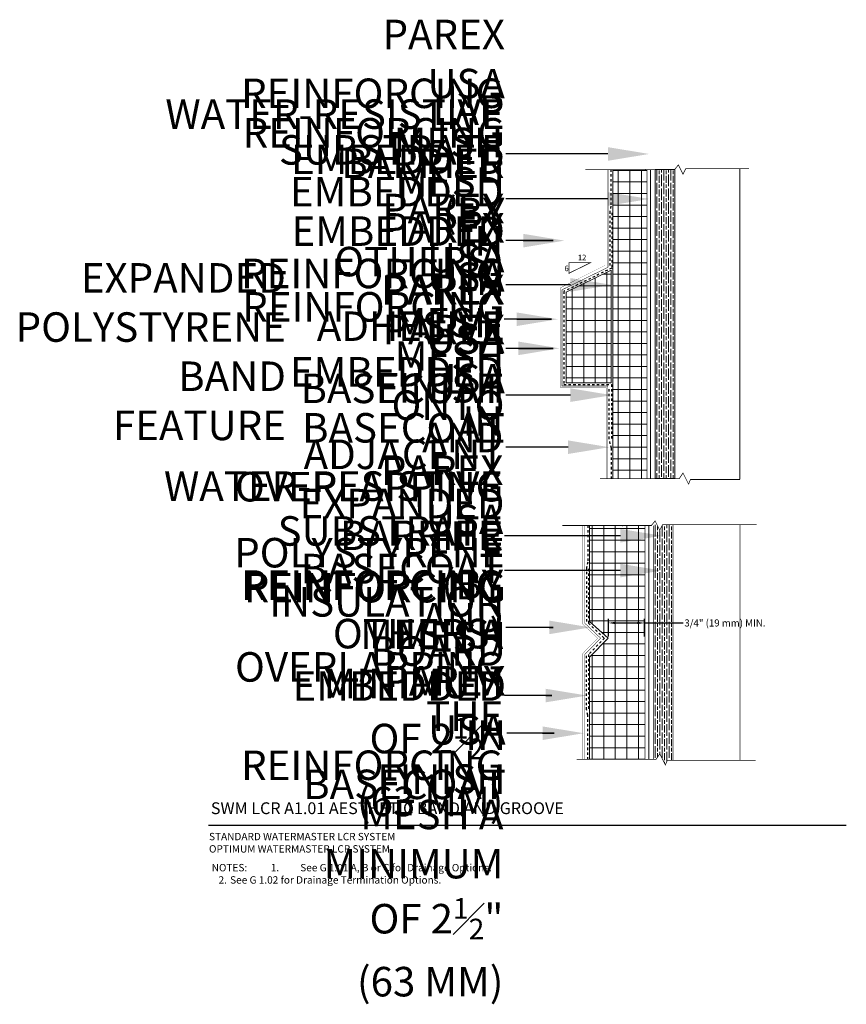
# Model space of a CAD drawing. Units: inches. Extents: x -42.6 to -7.6, y 55.1 to 96.8.
import ezdxf
from ezdxf import colors
from ezdxf.entities.mleader import LeaderData, LeaderLine
from ezdxf.math import Vec2, Vec3

# ---------------------------------------------------------------- set-up
doc = ezdxf.new("R2010")
doc.units = ezdxf.units.IN
doc.header["$MEASUREMENT"] = 0
doc.linetypes.add('DASHED2', pattern=[0.25, 0.125, -0.125])
doc.layers.add('1', color=7, linetype='Continuous')
doc.layers.add('HATCHOUT', color=7, linetype='Continuous')
for name, color, linetype, lineweight in [('A-Anno-Note', 7, 'Continuous', 25), ('A-Detl-L', 7, 'Continuous', 18), ('A-Detl-Patt', 7, 'Continuous', 9), ('A-Detl-Patt-33', 33, 'Continuous', 9), ('A-Detl-Patt-8', 8, 'Continuous', 9), ('A-Detl-Patt-Red', 1, 'Continuous', 9)]:
    doc.layers.add(name, color=color, linetype=linetype, lineweight=lineweight)
doc.styles.add('ARIAL', font='verdana.ttf', dxfattribs={"height": 1.5})
doc.styles.add('Pw_Note', font='RomanS.shx', dxfattribs={"width": 0.75})
doc.styles.get("Standard").update_dxf_attribs({"font": 'arial.ttf'})
doc.dimstyles.get("Standard").update_dxf_attribs({"dimtxt": 0.18, "dimasz": 0.18, "dimexe": 0.18, "dimexo": 0.0625, "dimgap": 0.09, "dimtad": 0, "dimtih": 1, "dimtoh": 1, "dimdec": 4, "dimzin": 0, "dimdsep": 46, "dimtxsty": 'Standard', "dimcen": 0.09, "dimadec": 0, "dimazin": 0, "dimtfac": 1, "dimtdec": 4, "dimtofl": 0, "dimtmove": 0, "dimatfit": 3, "dimfxl": 1, "dimtolj": 1, "dimtzin": 0, "dimarcsym": 0})

# ---------------------------------------------------------------- blocks, each defined once
blk = doc.blocks.new('*D18')
at = {"layer": 'A-Anno-Note', "color": 0, "lineweight": -2, "transparency": 16777216}
for p, q in [((-17.631, 70.665), (-17.631, 71.414)), ((-16.098, 70.665), (-16.098, 71.414)), ((-17.331, 71.234), (-16.398, 71.234)), ((-16.098, 71.234), (-14.464, 71.234))]:
    blk.add_line(p, q, dxfattribs=at)
at = {"layer": 'A-Anno-Note', "color": 0, "transparency": 16777216}
for points in [[(-17.331, 71.284), (-17.331, 71.184), (-17.631, 71.234)], [(-16.398, 71.284), (-16.398, 71.184), (-16.098, 71.234)]]:
    blk.add_solid(points, dxfattribs=at)
at = {"layer": 'Defpoints', "color": 0, "transparency": 16777216}
for p in [(-16.098, 71.234), (-17.631, 70.602), (-16.098, 70.602)]:
    blk.add_point(p, dxfattribs=at)
at = {"layer": 'A-Anno-Note', "color": 0, "transparency": 16777216, "insert": (-12.696, 71.234), "char_height": 0.3, "attachment_point": 5}
blk.add_mtext('\\A1;3/4" (19 mm) MIN.', dxfattribs=at)

msp = doc.modelspace()

# ---------------------------------------------------------------- hatches: boundary and pattern name
at = {"layer": 'A-Detl-Patt'}
h = msp.add_hatch(dxfattribs=at)
h.set_pattern_fill('ANSI37', color=256, scale=3.908265, angle=45)
h.set_pattern_definition([(90, (-43.10196, 75.7507), (-0.488533, 9e-17), []), (180, (-43.10196, 75.7507), (-9e-17, -0.488533), [])])
h.paths.add_polyline_path([(-16.00143, 90.44377), (-17.44449, 90.44377), (-17.44449, 86.21177), (-17.44449, 77.35214), (-16.00143, 77.35214)])
h.paths.add_polyline_path([(-17.51751, 86.17611), (-19.41049, 85.25168), (-19.41049, 81.40565), (-17.51751, 81.40565)])
h = msp.add_hatch(dxfattribs=at)
h.set_pattern_fill('GOST_WOOD', color=256, scale=0.048853)
h.set_pattern_definition([(90, (-67.16203, 42.49898), (0.2931199, -2e-17), [0.4885331, -0.0977066]), (90, (-67.06432, 42.40127), (0.2931199, -2e-17), [0.2931199, -0.07328, 0.1465599, -0.07328]), (90, (-66.96662, 42.2547), (0.2931199, -2e-17), [0.4885331, -0.0977066])])
h.paths.add_polyline_path([(-14.81694, 90.44377), (-15.64347, 90.44377), (-15.64347, 77.35214), (-14.81694, 77.35214), (-14.81694, 77.54223), (-14.83324, 77.54223), (-14.83324, 78.13401), (-14.81694, 78.13401)])
h = msp.add_hatch(dxfattribs=at)
h.set_pattern_fill('ANSI37', color=256, scale=3.908265, angle=45)
h.set_pattern_definition([(90, (-68.14496, 42.499), (-0.488533, 9e-17), []), (180, (-68.14496, 42.499), (-9e-17, -0.488533), [])])
h.paths.add_polyline_path([(-16.07461, 75.36309), (-18.42742, 75.36309), (-18.42742, 71.2915), (-17.64585, 70.59467), (-18.42742, 69.78168), (-18.42742, 65.45277), (-16.07461, 65.45277)])
h = msp.add_hatch(dxfattribs=at)
h.set_pattern_fill('GOST_WOOD', color=256, scale=0.048853)
h.set_pattern_definition([(90, (-67.2352, 27.4183), (0.2931199, -2e-17), [0.4885331, -0.0977066]), (90, (-67.1375, 27.3206), (0.2931199, -2e-17), [0.2931199, -0.07328, 0.1465599, -0.07328]), (90, (-67.0398, 27.17403), (0.2931199, -2e-17), [0.4885331, -0.0977066])])
h.paths.add_polyline_path([(-15.34179, 75.39163), (-15.4547, 75.16581), (-15.56762, 75.39163), (-15.70257, 75.39163), (-15.71664, 65.45277), (-15.61253, 65.45277), (-15.4547, 65.68951), (-15.21796, 65.21603), (-15.13905, 65.41331), (-14.89012, 65.41331), (-14.87605, 75.39163)])

# ---------------------------------------------------------------- linework, layer by layer
at = {"layer": '1', "color": 7, "linetype": 'Continuous', "ltscale": 0.44982, "const_width": 0.02983, "flags": 128}
for points in [[(-18.59967, 90.44377), (-14.82688, 90.44377), (-14.66905, 90.64106), (-14.47177, 90.24649), (-14.3534, 90.48323), (-11.675, 90.48323)], [(-16.00143, 90.44377), (-16.00143, 77.35214)], [(-15.64347, 90.44377), (-15.64347, 77.35214)], [(-14.81694, 90.45931), (-14.81694, 77.35214)], [(-12.06491, 77.31268), (-12.06491, 90.48323)], [(-19.29272, 86.05391), (-18.38928, 86.49622), (-19.29678, 86.49622), (-19.29678, 86.02274)], [(-17.76463, 86.20557), (-17.76463, 86.20557)], [(-17.98341, 77.35214), (-14.6296, 77.35214), (-14.47177, 77.58888), (-14.23503, 77.1154), (-14.15612, 77.31268), (-12.06491, 77.31268)], [(-19.58261, 75.36309), (-15.80981, 75.36309), (-15.65199, 75.56037), (-15.4547, 75.16581), (-15.33633, 75.40255), (-11.3555, 75.40255)], [(-16.07461, 75.36309), (-16.07461, 65.45277)], [(-15.71664, 75.36309), (-15.71664, 65.45277)], [(-14.89012, 75.37863), (-14.89012, 65.41331)], [(-12.06305, 65.41331), (-12.06305, 75.40255)], [(-18.74756, 71.12489), (-18.74756, 71.12489)], [(-18.96635, 65.45277), (-15.61253, 65.45277), (-15.4547, 65.68951), (-15.21796, 65.21603), (-15.13905, 65.41331), (-11.3981, 65.41331)]]:
    msp.add_lwpolyline(points, dxfattribs=at)
at = {"layer": '1', "color": 7, "linetype": 'Continuous', "ltscale": 0.041667, "flags": 128}
for points in [[(-16.058, 90.45119), (-16.04616, 90.45119)], [(-15.99882, 77.37131), (-15.98698, 77.37131)], [(-17.04094, 75.37051), (-17.0291, 75.37051)]]:
    msp.add_lwpolyline(points, dxfattribs=at)
at = {"layer": '1', "color": 7, "linetype": 'Continuous', "ltscale": 0.027778, "flags": 128}
msp.add_lwpolyline([(-15.09851, 77.77211), (-15.08336, 77.77211)], dxfattribs=at)
at = {"layer": 'A-Anno-Note'}
msp.add_line((-34.55783, 62.66152), (-7.55783, 62.66152), dxfattribs=at)
at = {"layer": 'A-Detl-L'}
for points in [[(-17.44449, 90.43254), (-17.44449, 86.21177)], [(-17.51751, 86.17611), (-19.41049, 85.25168), (-19.41049, 81.40565), (-17.51751, 81.40565)], [(-17.51751, 81.40565), (-17.51751, 86.17611)], [(-17.44449, 86.21177), (-17.44449, 77.33545)], [(-18.42742, 75.35185), (-18.42742, 71.2915)], [(-18.42742, 71.2915), (-17.64585, 70.59467), (-18.42742, 69.78168)], [(-18.42742, 69.78168), (-18.42742, 65.45277)]]:
    msp.add_lwpolyline(points, dxfattribs=at)
msp.add_lwpolyline([(-15.64347, 90.44377), (-14.81694, 90.44377), (-14.81694, 77.35214), (-15.64347, 77.35214)], close=True, dxfattribs=at)
at = {"layer": 'A-Detl-Patt', "color": 252, "const_width": 0.04735, "flags": 128}
for points in [[(-15.8434, 77.35214), (-15.8434, 90.44377)], [(-15.91658, 65.45277), (-15.91658, 75.36309)]]:
    msp.add_lwpolyline(points, dxfattribs=at)
at = {"layer": 'A-Detl-Patt-33', "lineweight": 25, "const_width": 0.01, "flags": 128}
for points in [[(-17.7606, 90.44377), (-17.7606, 86.39007), (-19.65859, 85.43739)], [(-19.65859, 85.43739), (-19.65859, 81.21076)], [(-19.65859, 81.21076), (-17.72022, 81.21076)], [(-17.72022, 81.21076), (-17.72022, 77.35214)], [(-18.74354, 75.36309), (-18.74354, 71.20661)], [(-18.74354, 71.20661), (-18.08344, 70.58742), (-18.74354, 69.91389)], [(-18.74354, 69.91389), (-18.74354, 65.45277)]]:
    msp.add_lwpolyline(points, dxfattribs=at)
at = {"layer": 'A-Detl-Patt-8', "lineweight": 25, "flags": 128}
for points, const_width in [([(-17.64697, 90.43551), (-17.64697, 86.30254), (-19.59374, 85.34986)], 0.02), ([(-19.59374, 85.34986), (-19.59374, 81.27407), (-17.65348, 81.27407), (-17.65348, 77.35214)], 0.02), ([(-18.62991, 75.35483), (-18.62991, 71.22475)], 0.02), ([(-18.62823, 71.2915), (-18.62991, 71.29123)], 0.02983), ([(-18.62991, 71.22475), (-17.9565, 70.58742), (-18.62991, 69.90032)], 0.02), ([(-18.62991, 69.90032), (-18.62991, 65.45277)], 0.02)]:
    msp.add_lwpolyline(points, dxfattribs=dict(at, const_width=const_width))
at = {"layer": 'A-Detl-Patt-Red', "linetype": 'DASHED2', "lineweight": 25, "ltscale": 0.25}
for points in [[(-17.52363, 90.44377), (-17.52363, 88.89642), (-17.57383, 88.66215), (-17.57383, 88.47808), (-17.57383, 86.3362)], [(-17.49016, 88.61196), (-17.49016, 86.26927), (-19.5149, 85.282), (-19.5149, 81.34318)], [(-19.5149, 81.34318), (-17.5049, 81.34318)], [(-17.5049, 77.34228), (-17.5049, 78.64397), (-17.55025, 78.82537), (-17.5956, 79.03701), (-17.5956, 81.229)], [(-17.5049, 81.34318), (-17.5049, 78.96979)], [(-18.50656, 75.36309), (-18.50656, 73.81574), (-18.55676, 73.58147), (-18.55676, 73.39739), (-18.55676, 71.25552)], [(-18.47309, 73.53127), (-18.47309, 71.21894)], [(-18.47309, 71.2915), (-18.47309, 71.21894), (-17.80137, 70.58742), (-18.47309, 69.90202)], [(-18.50656, 65.45129), (-18.50656, 67.32695), (-18.55676, 67.56122), (-18.55676, 67.74529), (-18.55676, 69.88717)], [(-18.47309, 69.90202), (-18.47309, 67.57775)]]:
    msp.add_lwpolyline(points, dxfattribs=at)

# ---------------------------------------------------------------- texts
at = {"layer": 'A-Anno-Note', "style": 'ARIAL'}
for s, insert, char_height, width, attachment_point in [('PAREX USA REINFORCING MESH EMBEDDED IN PAREX USA BASECOAT', (-22.00931, 87.67394), 1.25, 6.468, 6), ('\\A1;REINFORCING MESH EMBEDDED IN PAREX USA BASECOAT AND OVERLAPPING THE REINFORCING MESH A MINIMUM OF 2{\\H0.7x;\\S1#2;}" (63 MM)', (-22.07526, 78.67282), 1.25, 6.468, 6), ('LAP EMBEDDED PAREX USA  REINFORCING MESH ONTO ADJACENT EXPANDED POLYSTYRENE INSULATION BOARD', (-22.02738, 81.34083), 1.25, 6.468, 6), ('WATER-RESISTIVE BARRIER (BY OTHERS) ', (-22.02738, 89.50704), 1.25, 6.468, 6), ('SUBSTRATE', (-22.02738, 91.11622), 1.25, 6.468, 6), ('PAREX USA ADHESIVE', (-22.01829, 85.72857), 1.25, 6.468, 6), ('EXPANDED POLYSTYRENE   \\PBAND FEATURE', (-31.28085, 82.56745), 1.25, 6.468, 6), ('\\A1;REINFORCING MESH EMBEDDED IN PAREX USA BASECOAT AND OVERLAPPING THE REINFORCING MESH A MINIMUM OF 2{\\H0.7x;\\S1#2;}" (63 MM)', (-22.07526, 71.03892), 1.25, 6.468, 6), ('PAREX USA FINISH', (-22.02682, 83.12051), 1.25, 6.468, 6), ('WATER-RESISTIVE BARRIER  (BY OTHERS)', (-22.0855, 73.74613), 1.25, 6.468, 6), ('SUBSTRATE', (-22.0855, 74.97073), 1.25, 6.468, 6), ('REINFORCING MESH EMBEDDED IN BASECOAT', (-21.96186, 68.39974), 1.25, 6.468, 6), ('PAREX USA FINISH', (-21.97937, 66.53906), 1.25, 6.468, 6), ('SWM LCR A1.01 AESTHETIC BAND AND GROOVE', (-34.45991, 63.6348), 0.5, 32.546875, 1), ('STANDARD WATERMASTER LCR SYSTEM\\POPTIMUM WATERMASTER LCR SYSTEM', (-34.53806, 62.33968), 0.3125, 12.7640881, 1), ('\\pi-3.125,l3.125,t2.5,3.125;NOTES:^I1.^ISee G 1.01 A, B or C for Drainage Options.\\P\\pi-0.625,l0.625,t0.625,2.5,3.125;^I^I2.^ISee G 1.02 for Drainage Termination Options.', (-34.42547, 61.0234), 0.3125, 26.9801487, 1)]:
    msp.add_mtext(s, dxfattribs=dict(at, insert=insert, char_height=char_height, width=width, attachment_point=attachment_point))
at = {"layer": 'HATCHOUT', "linetype": 'Continuous', "char_height": 0.23674, "attachment_point": 1, "style": 'ARIAL'}
for s, insert, width in [('12', (-18.92145, 86.83835), 1.0425081), ('6', (-19.48461, 86.37497), 0.9099733)]:
    msp.add_mtext(s, dxfattribs=dict(at, insert=insert, width=width))

# ---------------------------------------------------------------- dimensions: what is measured, and where the dimension line sits
at = {"layer": 'A-Anno-Note'}
dim = msp.add_linear_dim(base=(-16.09832, 71.23355), p1=(-17.6305, 70.60233), p2=(-16.09832, 70.60233), text='3/4" (19 mm) MIN.', dimstyle='Standard', override={"dimtxt": 0.3, "dimasz": 0.3}, dxfattribs=at)
dim.commit()
dim.dimension.update_dxf_attribs({"geometry": '*D18', "text_midpoint": (-12.69646, 71.23355), "dimtype": 160})

# ---------------------------------------------------------------- leaders
ml = msp.add_multileader_mtext('Standard', dxfattribs=at)
ml.set_content('', color=(127, 127, 127), style='Pw_Note')
ml.set_leader_properties()
ml.build(insert=Vec2(0, 0))
ml.multileader.update_dxf_attribs({"text_right_attachment_type": 3, "dogleg_length": 0.125, "arrow_head_size": 1.75, "scale": 16})
ctx = ml.context
ctx.base_point, ctx.scale, ctx.char_height, ctx.arrow_head_size, ctx.landing_gap_size, ctx.plane_origin = Vec3(-23.97315, 91.1052), 16, 2, 1.75, 1, Vec3(-15.89846, 91.1052)
ctx.right_attachment, ctx.text_align_type = 3, 2
notes = []
notes.append((ctx, [(0, (1, 1, 0), (-19.97315, 91.1052), (-1, 0), 2, [(0, [(-15.89846, 91.1052)], 0, [])])]))
ctx.mtext.insert, ctx.mtext.alignment, ctx.mtext.flow_direction = Vec3(-22.97315, 92.1052), 3, 5
ml = msp.add_multileader_mtext('Standard', dxfattribs=at)
ml.set_content('', color=(127, 127, 127), style='Pw_Note')
ml.set_leader_properties()
ml.build(insert=Vec2(0, 0))
ml.multileader.update_dxf_attribs({"text_right_attachment_type": 3, "dogleg_length": 0.125, "arrow_head_size": 1.75, "scale": 16})
ctx = ml.context
ctx.base_point, ctx.scale, ctx.char_height, ctx.arrow_head_size, ctx.landing_gap_size, ctx.plane_origin = Vec3(-23.97315, 89.19789), 16, 2, 1.75, 1, Vec3(-15.89846, 89.19789)
ctx.right_attachment, ctx.text_align_type = 3, 2
notes.append((ctx, [(0, (1, 1, 0), (-19.97315, 89.19789), (-1, 0), 2, [(0, [(-15.89846, 89.19789)], 0, [])])]))
ctx.mtext.insert, ctx.mtext.alignment, ctx.mtext.flow_direction = Vec3(-22.97315, 90.19789), 3, 5
ml = msp.add_multileader_mtext('Standard', dxfattribs=at)
ml.set_content('', color=(127, 127, 127), style='Pw_Note')
ml.set_leader_properties()
ml.build(insert=Vec2(0, 0))
ml.multileader.update_dxf_attribs({"text_right_attachment_type": 3, "dogleg_length": 0.125, "arrow_head_size": 1.75, "scale": 16})
ctx = ml.context
ctx.base_point, ctx.scale, ctx.char_height, ctx.arrow_head_size, ctx.landing_gap_size, ctx.plane_origin = Vec3(-23.97315, 87.43271), 16, 2, 1.75, 1, Vec3(-15.89846, 87.43271)
ctx.right_attachment, ctx.text_align_type = 3, 2
notes.append((ctx, [(0, (1, 1, 0), (-19.97315, 87.43271), (-1, 0), 2, [(0, [(-19.48458, 87.43271)], 0, [])])]))
ctx.mtext.insert, ctx.mtext.alignment, ctx.mtext.flow_direction = Vec3(-22.97315, 88.43271), 3, 5
ml = msp.add_multileader_mtext('Standard', dxfattribs=at)
ml.set_content('', color=(127, 127, 127), style='Pw_Note')
ml.set_leader_properties()
ml.build(insert=Vec2(0, 0))
ml.multileader.update_dxf_attribs({"text_right_attachment_type": 3, "dogleg_length": 0.125, "arrow_head_size": 1.75, "scale": 16})
ctx = ml.context
ctx.base_point, ctx.scale, ctx.char_height, ctx.arrow_head_size, ctx.landing_gap_size, ctx.plane_origin = Vec3(-23.97315, 85.55746), 16, 2, 1.75, 1, Vec3(-15.89846, 85.55746)
ctx.right_attachment, ctx.text_align_type = 3, 2
notes.append((ctx, [(0, (1, 1, 0), (-19.97315, 85.55746), (-1, 0), 2, [(0, [(-17.48478, 85.55746)], 0, [])])]))
ctx.mtext.insert, ctx.mtext.alignment, ctx.mtext.flow_direction = Vec3(-22.97315, 86.55746), 3, 5
ml = msp.add_multileader_mtext('Standard', dxfattribs=at)
ml.set_content('', color=(127, 127, 127), style='Pw_Note')
ml.set_leader_properties()
ml.build(insert=Vec2(0, 0))
ml.multileader.update_dxf_attribs({"text_right_attachment_type": 3, "dogleg_length": 0.125, "arrow_head_size": 1.75, "scale": 16})
ctx = ml.context
ctx.base_point, ctx.scale, ctx.char_height, ctx.arrow_head_size, ctx.landing_gap_size, ctx.plane_origin = Vec3(-24.0417, 84.10317), 16, 2, 1.75, 1, Vec3(-15.96701, 84.10317)
ctx.right_attachment, ctx.text_align_type = 3, 2
notes.append((ctx, [(0, (1, 1, 0), (-20.0417, 84.10317), (-1, 0), 2, [(0, [(-19.76001, 84.10317)], 0, [])])]))
ctx.mtext.insert, ctx.mtext.alignment, ctx.mtext.flow_direction = Vec3(-23.0417, 85.10317), 3, 5
ml = msp.add_multileader_mtext('Standard', dxfattribs=at)
ml.set_content('', color=(127, 127, 127), style='Pw_Note')
ml.set_leader_properties()
ml.build(insert=Vec2(0, 0))
ml.multileader.update_dxf_attribs({"text_right_attachment_type": 3, "dogleg_length": 0.125, "arrow_head_size": 1.75, "scale": 16})
ctx = ml.context
ctx.base_point, ctx.scale, ctx.char_height, ctx.arrow_head_size, ctx.landing_gap_size, ctx.plane_origin = Vec3(-23.97315, 82.86979), 16, 2, 1.75, 1, Vec3(-15.89846, 82.86979)
ctx.right_attachment, ctx.text_align_type = 3, 2
notes.append((ctx, [(0, (1, 1, 0), (-19.97315, 82.86979), (-1, 0), 2, [(0, [(-19.69146, 82.86979)], 0, [])])]))
ctx.mtext.insert, ctx.mtext.alignment, ctx.mtext.flow_direction = Vec3(-22.97315, 83.86979), 3, 5
ml = msp.add_multileader_mtext('Standard', dxfattribs=at)
ml.set_content('', color=(127, 127, 127), style='Pw_Note')
ml.set_leader_properties()
ml.build(insert=Vec2(0, 0))
ml.multileader.update_dxf_attribs({"text_right_attachment_type": 3, "dogleg_length": 0.125, "arrow_head_size": 1.75, "scale": 16})
ctx = ml.context
ctx.base_point, ctx.scale, ctx.char_height, ctx.arrow_head_size, ctx.landing_gap_size, ctx.plane_origin = Vec3(-23.97315, 80.88658), 16, 2, 1.75, 1, Vec3(-15.89846, 80.88658)
ctx.right_attachment, ctx.text_align_type = 3, 2
notes.append((ctx, [(0, (1, 1, 0), (-19.97315, 80.88658), (-1, 0), 2, [(0, [(-17.48478, 80.88658)], 0, [])])]))
ctx.mtext.insert, ctx.mtext.alignment, ctx.mtext.flow_direction = Vec3(-22.97315, 81.88658), 3, 5
ml = msp.add_multileader_mtext('Standard', dxfattribs=at)
ml.set_content('', color=(127, 127, 127), style='Pw_Note')
ml.set_leader_properties()
ml.build(insert=Vec2(0, 0))
ml.multileader.update_dxf_attribs({"text_right_attachment_type": 3, "dogleg_length": 0.125, "arrow_head_size": 1.75, "scale": 16})
ctx = ml.context
ctx.base_point, ctx.scale, ctx.char_height, ctx.arrow_head_size, ctx.landing_gap_size, ctx.plane_origin = Vec3(-23.97315, 78.68098), 16, 2, 1.75, 1, Vec3(-15.89846, 78.68098)
ctx.right_attachment, ctx.text_align_type = 3, 2
notes.append((ctx, [(0, (1, 1, 0), (-19.97315, 78.68098), (-1, 0), 2, [(0, [(-17.58822, 78.68098)], 0, [])])]))
ctx.mtext.insert, ctx.mtext.alignment, ctx.mtext.flow_direction = Vec3(-22.97315, 79.68098), 3, 5
ml = msp.add_multileader_mtext('Standard', dxfattribs=at)
ml.set_content('', color=(127, 127, 127), style='Pw_Note')
ml.set_leader_properties()
ml.build(insert=Vec2(0, 0))
ml.multileader.update_dxf_attribs({"text_right_attachment_type": 3, "dogleg_length": 0.125, "arrow_head_size": 1.75, "scale": 16})
ctx = ml.context
ctx.base_point, ctx.scale, ctx.char_height, ctx.arrow_head_size, ctx.landing_gap_size, ctx.plane_origin = Vec3(-24.03128, 74.93022), 16, 2, 1.75, 1, Vec3(-15.95659, 74.93022)
ctx.right_attachment, ctx.text_align_type = 3, 2
notes.append((ctx, [(0, (1, 1, 0), (-20.03128, 74.93022), (-1, 0), 2, [(0, [(-15.36876, 74.93022)], 0, [])])]))
ctx.mtext.insert, ctx.mtext.alignment, ctx.mtext.flow_direction = Vec3(-23.03128, 75.93022), 3, 5
ml = msp.add_multileader_mtext('Standard', dxfattribs=at)
ml.set_content('', color=(127, 127, 127), style='Pw_Note')
ml.set_leader_properties()
ml.build(insert=Vec2(0, 0))
ml.multileader.update_dxf_attribs({"text_right_attachment_type": 3, "dogleg_length": 0.125, "arrow_head_size": 1.75, "scale": 16})
ctx = ml.context
ctx.base_point, ctx.scale, ctx.char_height, ctx.arrow_head_size, ctx.landing_gap_size, ctx.plane_origin = Vec3(-24.03128, 73.45476), 16, 2, 1.75, 1, Vec3(-15.95659, 73.45476)
ctx.right_attachment, ctx.text_align_type = 3, 2
notes.append((ctx, [(0, (1, 1, 0), (-20.03128, 73.45476), (-1, 0), 2, [(0, [(-15.36876, 73.45476)], 0, [])])]))
ctx.mtext.insert, ctx.mtext.alignment, ctx.mtext.flow_direction = Vec3(-23.03128, 74.45476), 3, 5
ml = msp.add_multileader_mtext('Standard', dxfattribs=at)
ml.set_content('', color=(127, 127, 127), style='Pw_Note')
ml.set_leader_properties()
ml.build(insert=Vec2(0, 0))
ml.multileader.update_dxf_attribs({"text_right_attachment_type": 3, "dogleg_length": 0.125, "arrow_head_size": 1.75, "scale": 16})
ctx = ml.context
ctx.base_point, ctx.scale, ctx.char_height, ctx.arrow_head_size, ctx.landing_gap_size, ctx.plane_origin = Vec3(-23.97315, 71.04708), 16, 2, 1.75, 1, Vec3(-15.89846, 71.04708)
ctx.right_attachment, ctx.text_align_type = 3, 2
notes.append((ctx, [(0, (1, 1, 0), (-19.97315, 71.04708), (-1, 0), 2, [(0, [(-18.38592, 71.04708)], 0, [])])]))
ctx.mtext.insert, ctx.mtext.alignment, ctx.mtext.flow_direction = Vec3(-22.97315, 72.04708), 3, 5
ml = msp.add_multileader_mtext('Standard', dxfattribs=at)
ml.set_content('', color=(127, 127, 127), style='Pw_Note')
ml.set_leader_properties()
ml.build(insert=Vec2(0, 0))
ml.multileader.update_dxf_attribs({"text_right_attachment_type": 3, "dogleg_length": 0.125, "arrow_head_size": 1.75, "scale": 16})
ctx = ml.context
ctx.base_point, ctx.scale, ctx.char_height, ctx.arrow_head_size, ctx.landing_gap_size, ctx.plane_origin = Vec3(-24.03128, 68.1585), 16, 2, 1.75, 1, Vec3(-15.95659, 68.1585)
ctx.right_attachment, ctx.text_align_type = 3, 2
notes.append((ctx, [(0, (1, 1, 0), (-20.03128, 68.1585), (-1, 0), 2, [(0, [(-18.53481, 68.1585)], 0, [])])]))
ctx.mtext.insert, ctx.mtext.alignment, ctx.mtext.flow_direction = Vec3(-23.03128, 69.1585), 3, 5
ml = msp.add_multileader_mtext('Standard', dxfattribs=at)
ml.set_content('', color=(127, 127, 127), style='Pw_Note')
ml.set_leader_properties()
ml.build(insert=Vec2(0, 0))
ml.multileader.update_dxf_attribs({"text_right_attachment_type": 3, "dogleg_length": 0.125, "arrow_head_size": 1.75, "scale": 16})
ctx = ml.context
ctx.base_point, ctx.scale, ctx.char_height, ctx.arrow_head_size, ctx.landing_gap_size, ctx.plane_origin = Vec3(-23.92571, 66.56244), 16, 2, 1.75, 1, Vec3(-15.85102, 66.56244)
ctx.right_attachment, ctx.text_align_type = 3, 2
notes.append((ctx, [(0, (1, 1, 0), (-19.92571, 66.56244), (-1, 0), 2, [(0, [(-18.66932, 66.56244)], 0, [])])]))
ctx.mtext.insert, ctx.mtext.alignment, ctx.mtext.flow_direction = Vec3(-22.92571, 67.56244), 3, 5
for ctx, leaders in notes:
    for number, flags, end, landing, length, lines in leaders:
        leader = LeaderData()
        leader.index, (leader.has_last_leader_line, leader.has_dogleg_vector, leader.attachment_direction) = number, flags
        leader.last_leader_point, leader.dogleg_vector, leader.dogleg_length = Vec3(end), Vec3(landing), length
        for number, points, colour, breaks in lines:
            line = LeaderLine()
            line.index, line.vertices, line.color, line.breaks = number, Vec3.list(points), colors.encode_raw_color(colour), breaks
            leader.lines.append(line)
        ctx.leaders.append(leader)

doc.saveas('drawing.dxf')
